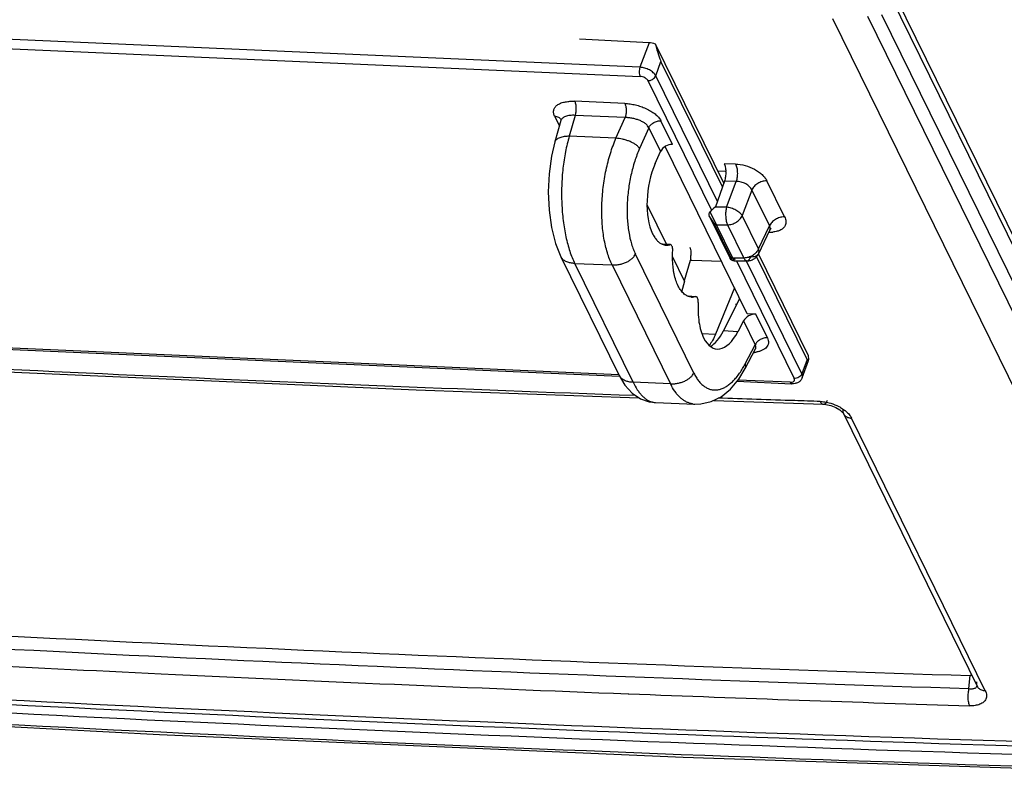
# Model space of a CAD drawing. Units: millimetres. Extents: x 0 to 2787, y -438 to 387.
# Drawn here: x 266 to 281, y 116 to 128 of the extents above; entities that cross this region are included whole.
import ezdxf

# ---------------------------------------------------------------- set-up
doc = ezdxf.new("R2010")
doc.units = ezdxf.units.MM
doc.header["$LTSCALE"] = 23.1
doc.layers.get('0').update_dxf_attribs({"linetype": 'CONTINUOUS'})

msp = doc.modelspace()

# ---------------------------------------------------------------- linework, layer by layer
at = {"color": 9, "linetype": 'CONTINUOUS'}
for p, q in [((285.3045, 116.5674), (279.4052, 128.5888)), ((284.7003, 116.7738), (279.1835, 128.0157)), ((279.3949, 128.0441), (284.9117, 116.8021)), ((275.6652, 127.2301), (259.4179, 127.9456)), ((278.6357, 127.9858), (284.1524, 116.7439)), ((259.2122, 127.8144), (275.6669, 127.0898)), ((275.805, 127.6088), (275.6652, 127.2301)), ((275.9078, 127.0978), (275.9892, 127.3184)), ((276.8605, 125.1563), (275.9078, 127.0978)), ((275.7881, 127.0236), (276.77, 125.0227)), ((275.4312, 126.6711), (274.6608, 126.7052)), ((274.6657, 126.4872), (274.5735, 126.1643)), ((275.4361, 126.4532), (274.6657, 126.4872)), ((274.3477, 126.476), (274.4203, 126.328)), ((275.2951, 126.1353), (275.4361, 126.4532)), ((276.1664, 126.0398), (275.9878, 126.4039)), ((275.8014, 126.297), (275.6584, 125.9746)), ((275.8014, 126.297), (275.9825, 125.9281)), ((275.2951, 126.1353), (274.5735, 126.1643)), ((277.1391, 125.7358), (276.9655, 125.7412)), ((277.1511, 125.4659), (276.9694, 125.4719)), ((277.0014, 125.0682), (277.1511, 125.4659)), ((277.8992, 124.9205), (277.6265, 125.4761)), ((277.3929, 125.3348), (277.2442, 124.9398)), ((277.3929, 125.3348), (277.6656, 124.7792)), ((277.0014, 125.0682), (276.8252, 125.0682)), ((277.4965, 124.4257), (277.2442, 124.9398)), ((276.8125, 124.8122), (277.0648, 124.2982)), ((277.0996, 124.2844), (276.8474, 124.7985)), ((276.8474, 124.7985), (277.0172, 124.7985)), ((277.0172, 124.7985), (277.2695, 124.2844)), ((277.4965, 124.4257), (277.6656, 124.7792)), ((277.6713, 124.7165), (277.6717, 124.7172)), ((276.1264, 124.4906), (276.0137, 124.4964)), ((276.4969, 122.5082), (275.5962, 124.3435)), ((277.0598, 124.2732), (277.056, 124.2762)), ((277.2695, 124.2844), (277.0996, 124.2844)), ((277.1195, 124.2428), (277.1201, 124.2411)), ((277.1536, 124.2411), (278.0454, 122.4237)), ((278.1651, 122.4979), (277.3113, 124.2378)), ((277.4983, 124.3548), (277.4984, 124.3549)), ((275.5583, 122.3653), (274.6576, 124.2006)), ((274.6576, 124.2006), (275.2349, 124.1774)), ((275.2349, 124.1774), (276.1355, 122.3421)), ((276.5203, 123.6878), (276.4082, 123.6936)), ((277.2649, 123.3148), (277.4459, 122.946)), ((277.6322, 123.0528), (277.4535, 123.4169)), ((275.3378, 122.4821), (260.3069, 123.144)), ((277.1765, 123.1465), (276.954, 123.158)), ((276.6203, 123.1193), (276.8326, 123.1097)), ((277.2902, 122.6495), (277.4459, 122.946)), ((278.2465, 122.7185), (278.1651, 122.4979)), ((277.9852, 122.3655), (277.1786, 122.401)), ((276.1355, 122.3421), (275.5583, 122.3653)), ((278.4967, 122.026), (278.4968, 122.026)), ((278.8063, 121.8817), (278.8064, 121.8816)), ((280.9968, 117.6032), (278.9308, 121.8131)), ((280.7437, 117.6366), (280.7657, 117.8367)), ((275.4833, 117.5552), (275.4946, 117.5548))]:
    msp.add_line(p, q, dxfattribs=at)
at = {"color": 6, "linetype": 'CONTINUOUS'}
for p, q in [((279.5271, 128.4914), (285.2408, 116.8483)), ((276.8635, 125.6312), (276.9899, 125.627)), ((276.9694, 125.4719), (276.8318, 125.073)), ((275.7745, 125.1027), (276.073, 124.4944)), ((276.8252, 125.0682), (276.8318, 125.073)), ((276.7311, 124.9383), (277.056, 124.2762)), ((277.4984, 124.3549), (277.6713, 124.7165)), ((276.1674, 124.302), (276.3494, 123.9312)), ((276.4381, 124.2474), (276.3498, 123.9312)), ((276.4678, 124.2464), (276.4381, 124.2474)), ((276.9249, 124.2312), (276.4678, 124.2464)), ((277.0641, 124.2657), (277.0783, 124.2548)), ((277.1201, 124.2411), (277.3179, 124.2411)), ((276.3131, 123.7643), (276.3596, 123.9309)), ((276.3498, 123.9312), (276.3596, 123.9309)), ((277.1242, 123.825), (276.8323, 123.1097)), ((276.8034, 122.0867), (278.4967, 122.026)), ((278.8064, 121.8816), (280.8723, 117.6716))]:
    msp.add_line(p, q, dxfattribs=at)
at = {"color": 7, "linetype": 'CONTINUOUS'}
for p, q in [((275.805, 127.6088), (274.7304, 127.6657)), ((276.958, 125.4388), (275.9036, 127.5873)), ((276.9388, 125.3833), (275.9892, 127.3184)), ((274.4427, 126.4065), (274.3489, 126.0779)), ((274.4438, 126.4115), (274.4427, 126.4065)), ((274.4451, 126.4214), (274.4451, 126.4213)), ((275.9013, 125.7451), (275.9825, 125.9281)), ((277.3216, 123.4228), (276.0534, 126.0071)), ((276.1335, 124.4913), (276.0105, 124.4977)), ((274.444, 124.3034), (275.3447, 122.4681)), ((278.2465, 122.7185), (277.4663, 124.3083)), ((278.2666, 122.7721), (277.4936, 124.3474)), ((276.405, 123.6949), (276.5274, 123.6886)), ((276.954, 123.158), (277.206, 123.6584)), ((277.2649, 123.3148), (277.1765, 123.1465)), ((277.4535, 123.4169), (277.3216, 123.4228)), ((260.3313, 123.1223), (275.3489, 122.461)), ((277.29, 122.5797), (277.4483, 122.8812)), ((277.4483, 122.8812), (277.4518, 122.8866)), ((278.1712, 122.4367), (278.2683, 122.6997)), ((275.3447, 122.4681), (275.3446, 122.4682)), ((277.1621, 122.3812), (278.0097, 122.3438)), ((275.903, 122.0537), (276.5117, 122.0292)), ((276.5117, 122.0292), (276.5112, 122.0292))]:
    msp.add_line(p, q, dxfattribs=at)
for points in [[(274.445, 126.4216), (274.4444, 126.423), (274.4441, 126.4228), (274.4438, 126.4115)], [(274.3489, 126.0779), (274.2975, 125.8556), (274.2617, 125.585), (274.2501, 125.3049), (274.263, 125.026), (274.3001, 124.7585), (274.3625, 124.5093), (274.4441, 124.3032)], [(276.5112, 122.0292), (276.6068, 122.0321), (276.7656, 122.068), (276.9187, 122.1437), (277.0618, 122.2601), (277.1913, 122.4164), (277.29, 122.5798)], [(275.3446, 122.4682), (275.4308, 122.3226), (275.5452, 122.1961), (275.672, 122.1119), (275.8086, 122.0653), (275.9035, 122.0537)]]:
    msp.add_lwpolyline(points, dxfattribs=at)
at = {"color": 6, "linetype": 'CONTINUOUS'}
for points in [[(277.6882, 124.7381), (277.6864, 124.7373), (277.6651, 124.7309)], [(277.6713, 124.7165), (277.6851, 124.7356), (277.6882, 124.7381)], [(277.0783, 124.2548), (277.0989, 124.2445), (277.1201, 124.2411)], [(259.6407, 122.8489), (265.8876, 122.527), (272.2088, 122.2511), (275.6478, 122.128)], [(278.4968, 122.026), (278.5356, 122.0228), (278.614, 122.0056), (278.6905, 121.9752), (278.7516, 121.9382), (278.7896, 121.9046), (278.7955, 121.8977)], [(278.7955, 121.8977), (278.8056, 121.8831), (278.8063, 121.8817)], [(265.9154, 117.0501), (268.2464, 116.9262), (276.331, 116.5783), (284.3918, 116.3122)]]:
    msp.add_lwpolyline(points, dxfattribs=at)
for centre, radius, start, end in [((276.5479, 125.6081), 0.4427, 0.83427, 2.46212), ((276.9568, 124.6716), 0.4377, 290.33707, 294.52962), ((277.149, 123.8316), 0.2602, 268.12762, 272.94218), ((306.3935, 920.6139), 803.1862, 266.8281242, 268.1715136), ((306.847, 920.7169), 804.3666, 266.7785017, 268.3829524)]:
    msp.add_arc(centre, radius, start, end, dxfattribs=at)
at = {"color": 9, "linetype": 'CONTINUOUS'}
for centre, radius, start, end in [((277.6199, 125.2627), 0.2135, 88.23823, 90.00421), ((255.5328, 114.2321), 23.79, 26.51111, 26.91064), ((266.8597, 119.8869), 11.13, 26.18601, 26.48931), ((277.8926, 124.7071), 0.2135, 88.23823, 90.00421), ((277.6721, 125.2381), 0.5549, 268.29824, 270.05547), ((277.6721, 125.2057), 0.5224, 270.05291, 271.9846), ((277.6742, 125.1551), 0.4718, 271.94799, 275.17946), ((274.557, 124.3594), 0.126, 206.46245, 213.32246), ((303.9805, 923.6936), 802.0307, 266.8309786, 267.9714754), ((277.3636, 123.3856), 0.562, 275.93193, 277.99324), ((277.3702, 123.3397), 0.5157, 277.97623, 280.19076), ((276.0301, 123.3104), 1.4229, 329.831, 332.32264), ((275.4576, 122.524), 0.1259, 206.34495, 213.32366), ((277.0052, 122.7684), 0.9686, 206.11654, 208.27758), ((275.9147, 122.2996), 0.2463, 255.03341, 258.94594), ((275.9128, 122.2894), 0.236, 258.94503, 267.62569), ((276.5243, 122.3399), 0.3109, 261.26086, 267.57594), ((278.5131, 121.5325), 0.5094, 50.70614, 52.39775), ((278.526, 121.5483), 0.4889, 49.6344, 50.70139), ((278.9, 121.9276), 0.1043, 197.0932, 206.08559), ((306.2209, 917.3986), 800.1679, 266.824214, 268.1753924), ((305.9663, 912.6126), 795.6412, 266.8249167, 267.2844196), ((306.2765, 919.0783), 802.1143, 267.284167, 267.7998712), ((280.966, 117.7176), 0.1043, 197.0933, 206.1332), ((280.8154, 117.6953), 0.0567, 334.21027, 342.09612), ((306.519, 925.2251), 808.2659, 267.8002276, 268.1732825), ((306.7097, 917.1079), 801.0647, 266.7263389, 268.4000212)]:
    msp.add_arc(centre, radius, start, end, dxfattribs=at)
at = {"color": 7, "linetype": 'CONTINUOUS'}
for centre, radius, start, end in [((276.0777, 124.6626), 0.1785, 267.29505, 275.28944), ((276.4718, 123.8578), 0.1763, 267.19403, 270.68397)]:
    msp.add_arc(centre, radius, start, end, dxfattribs=at)
for centre, major_axis, ratio, start_param, end_param in [((275.866, 127.4845), (0.1869, -0.0712), 0.5476584, 1.5781018, 2.1017301), ((275.9238, 127.6409), (-0.0837, 0.3456), 0.0913112, -4.5787994, -3.5316313), ((276.1228, 125.9094), (0.14, 0.0777), 0.7493839, 7.1677354, 8.6429327), ((276.1607, 125.281), (0.1056, 0.795), 0.4682984, 1.01108, 2.5295165), ((276.1221, 124.3918), (0.0132, 0.0994), 0.4682984, 4.8716198, 6.4705985), ((276.516, 123.589), (0.0132, 0.0994), 0.4682984, 4.8716198, 6.4705985), ((277.4048, 123.297), (0.1466, 0.0643), 0.6921057, 0.9519325, 2.4271298), ((276.9485, 123.6757), (0.1056, 0.795), 0.4682984, 2.5295165, 4.0479529), ((276.7254, 123.6872), (0.0922, 0.796), 0.4596082, -2.8197909, -2.2436839), ((278.1811, 123.041), (-0.0837, 0.3456), 0.0913112, -3.5316313, -2.4844633)]:
    msp.add_ellipse(centre, major_axis=major_axis, ratio=ratio, start_param=start_param, end_param=end_param, dxfattribs=at)
at = {"color": 6, "linetype": 'CONTINUOUS'}
for centre, major_axis, ratio, start_param, end_param in [((276.9023, 124.9551), (0.2264, 0.167), 0.4863011, 7.8358628, 8.2133784), ((494.1131, 720.9223), (692.8842, 339.911), 0.7214518, -2.2328475, -2.2006595), ((494.2137, 720.7172), (692.8842, 339.911), 0.7214518, -2.2327613, -2.2006595)]:
    msp.add_ellipse(centre, major_axis=major_axis, ratio=ratio, start_param=start_param, end_param=end_param, dxfattribs=at)
at = {"color": 9, "linetype": 'CONTINUOUS'}
for points, knots in [([(275.6652, 127.2301), (275.6633, 127.2248), (275.6598, 127.2133), (275.6549, 127.1889), (275.6528, 127.1572), (275.6555, 127.1262), (275.661, 127.1039), (275.6647, 127.0941), (275.6669, 127.0898)], [0, 0, 0, 0, 0.1198729, 0.2496887, 0.5213562, 0.7816774, 0.8978628, 1, 1, 1, 1]), ([(275.9078, 127.0978), (275.9035, 127.1065), (275.8924, 127.1237), (275.8704, 127.1473), (275.8431, 127.1693), (275.8003, 127.1958), (275.7524, 127.2153), (275.7025, 127.2268), (275.6775, 127.2296), (275.6652, 127.2301)], [0, 0, 0, 0, 0.1004639, 0.2128622, 0.3355239, 0.4661291, 0.7376055, 0.8718775, 1, 1, 1, 1]), ([(275.7881, 127.0236), (275.8005, 127.0231), (275.8262, 127.0264), (275.8614, 127.042), (275.8905, 127.066), (275.9038, 127.087), (275.9078, 127.0978)], [0, 0, 0, 0, 0.2498507, 0.5116988, 0.7671005, 1, 1, 1, 1]), ([(275.7881, 127.0236), (275.786, 127.0279), (275.7804, 127.0365), (275.7695, 127.0483), (275.7558, 127.0593), (275.7344, 127.0726), (275.7048, 127.0846), (275.6794, 127.0892), (275.6669, 127.0898)], [0, 0, 0, 0, 0.1004154, 0.2129704, 0.3358152, 0.4664132, 0.7380134, 1, 1, 1, 1]), ([(274.3477, 126.476), (274.3396, 126.4925), (274.331, 126.5186), (274.3303, 126.5536), (274.3348, 126.5777), (274.3444, 126.6), (274.3585, 126.6203), (274.3767, 126.6385), (274.4065, 126.6604), (274.4525, 126.6817), (274.5155, 126.698), (274.5861, 126.7061), (274.6354, 126.7063), (274.6608, 126.7052)], [0, 0, 0, 0, 0.1158865, 0.1685159, 0.2191663, 0.2693426, 0.3205922, 0.3740647, 0.4304751, 0.5533051, 0.6901481, 0.8396212, 1, 1, 1, 1]), ([(274.6657, 126.4872), (274.6714, 126.5043), (274.6798, 126.5425), (274.6828, 126.5918), (274.6802, 126.6324), (274.6758, 126.6603), (274.6695, 126.6845), (274.6639, 126.6989), (274.6608, 126.7052)], [0, 0, 0, 0, 0.2431805, 0.5246747, 0.6636803, 0.7921686, 0.905109, 1, 1, 1, 1]), ([(275.4312, 126.6711), (275.458, 126.6699), (275.5126, 126.6648), (275.5947, 126.6494), (275.677, 126.6263), (275.757, 126.5953), (275.8319, 126.5568), (275.898, 126.5117), (275.9514, 126.4614), (275.9783, 126.4232), (275.9878, 126.4039)], [0, 0, 0, 0, 0.1256733, 0.2564953, 0.3905757, 0.5253845, 0.6579132, 0.7839137, 0.8991237, 1, 1, 1, 1]), ([(275.4312, 126.6711), (275.4343, 126.6648), (275.4399, 126.6504), (275.4463, 126.6263), (275.4506, 126.5984), (275.4532, 126.5578), (275.4502, 126.5085), (275.4418, 126.4703), (275.4361, 126.4532)], [0, 0, 0, 0, 0.0950248, 0.2078267, 0.3363157, 0.4753222, 0.756818, 1, 1, 1, 1]), ([(274.6657, 126.4872), (274.6517, 126.4881), (274.6245, 126.4886), (274.5851, 126.4862), (274.5489, 126.4806), (274.5168, 126.4716), (274.4894, 126.4597), (274.4674, 126.4447), (274.4513, 126.4271), (274.4447, 126.4134), (274.4427, 126.4065)], [0, 0, 0, 0, 0.1664309, 0.3234453, 0.4688749, 0.6010051, 0.718934, 0.8228454, 0.9150689, 1, 1, 1, 1]), ([(274.3477, 126.476), (274.3578, 126.4756), (274.3778, 126.4729), (274.4059, 126.4625), (274.4297, 126.4454), (274.441, 126.4297), (274.4451, 126.4214)], [0, 0, 0, 0, 0.2587012, 0.5147405, 0.7619391, 1, 1, 1, 1]), ([(275.8014, 126.297), (275.7967, 126.3078), (275.7826, 126.3294), (275.7526, 126.3581), (275.7131, 126.3843), (275.6656, 126.4075), (275.612, 126.4266), (275.5545, 126.4412), (275.4955, 126.4504), (275.4558, 126.4529), (275.4361, 126.4532)], [0, 0, 0, 0, 0.0853745, 0.1846704, 0.299437, 0.4280479, 0.566991, 0.711757, 0.8574962, 1, 1, 1, 1]), ([(275.8014, 126.297), (275.8089, 126.3124), (275.8311, 126.3429), (275.8771, 126.3781), (275.9314, 126.4002), (275.9699, 126.4046), (275.9878, 126.4039)], [0, 0, 0, 0, 0.2282331, 0.4926583, 0.7614023, 1, 1, 1, 1]), ([(274.5735, 126.1643), (274.5604, 126.1644), (274.5344, 126.1637), (274.496, 126.16), (274.4595, 126.1533), (274.4262, 126.1435), (274.3974, 126.131), (274.3743, 126.1157), (274.3577, 126.0981), (274.3509, 126.0846), (274.3489, 126.0779)], [0, 0, 0, 0, 0.1544214, 0.3076465, 0.4551197, 0.5927274, 0.7167771, 0.8248381, 0.9180157, 1, 1, 1, 1]), ([(274.5735, 126.1643), (274.5503, 126.0866), (274.511, 125.9229), (274.4724, 125.6672), (274.4534, 125.3995), (274.4544, 125.1292), (274.4757, 124.866), (274.5101, 124.6561), (274.5478, 124.4994), (274.5797, 124.3917), (274.6157, 124.2924), (274.6432, 124.2301), (274.6576, 124.2006)], [0, 0, 0, 0, 0.1215741, 0.2518833, 0.3871921, 0.5234434, 0.6565384, 0.7825694, 0.8417998, 0.89799, 0.9508187, 1, 1, 1, 1]), ([(275.2349, 124.1774), (275.2205, 124.2068), (275.1936, 124.269), (275.1596, 124.3683), (275.131, 124.4759), (275.1081, 124.5909), (275.091, 124.7122), (275.0761, 124.8832), (275.0731, 125.1051), (275.0938, 125.3747), (275.1376, 125.6417), (275.2033, 125.8966), (275.2621, 126.0586), (275.2951, 126.1353)], [0, 0, 0, 0, 0.0488759, 0.101158, 0.156646, 0.2150913, 0.2762004, 0.3395911, 0.4714811, 0.6072559, 0.7431016, 0.8752032, 1, 1, 1, 1]), ([(275.6584, 125.9746), (275.6553, 125.9803), (275.6475, 125.9915), (275.6277, 126.0135), (275.5957, 126.039), (275.5511, 126.0653), (275.5019, 126.0877), (275.4503, 126.1059), (275.3817, 126.1244), (275.3295, 126.1327), (275.2951, 126.1353)], [0, 0, 0, 0, 0.0473236, 0.0997969, 0.2171682, 0.3456051, 0.4791696, 0.613784, 0.7466394, 1, 1, 1, 1]), ([(275.6584, 125.9746), (275.6301, 125.9108), (275.5795, 125.776), (275.5225, 125.5636), (275.484, 125.3412), (275.4649, 125.1166), (275.4664, 124.8976), (275.4879, 124.692), (275.5233, 124.5334), (275.5618, 124.4199), (275.5842, 124.368), (275.5962, 124.3435)], [0, 0, 0, 0, 0.1251734, 0.2574988, 0.3934301, 0.5291751, 0.6609484, 0.7852391, 0.8989481, 0.9511653, 1, 1, 1, 1]), ([(277.1391, 125.7358), (277.1892, 125.7341), (277.2911, 125.7177), (277.387, 125.6799), (277.4328, 125.6555)], [0, 0, 0, 0, 0.4914428, 1, 1, 1, 1]), ([(277.1419, 125.7355), (277.146, 125.7272), (277.1532, 125.7086), (277.164, 125.6665), (277.1702, 125.6075), (277.1672, 125.5356), (277.1579, 125.4881), (277.1511, 125.4659)], [0, 0, 0, 0, 0.1014823, 0.216536, 0.4745173, 0.7461052, 1, 1, 1, 1]), ([(277.4328, 125.6555), (277.4549, 125.6438), (277.4965, 125.6185), (277.5515, 125.5749), (277.5957, 125.5279), (277.618, 125.4934), (277.6265, 125.4761)], [0, 0, 0, 0, 0.2802764, 0.5434332, 0.7842668, 1, 1, 1, 1]), ([(277.298, 125.4296), (277.2753, 125.4419), (277.2272, 125.4601), (277.1761, 125.4664), (277.1511, 125.4659)], [0, 0, 0, 0, 0.5067151, 1, 1, 1, 1]), ([(277.3929, 125.3348), (277.3848, 125.3542), (277.357, 125.3917), (277.3195, 125.4181), (277.298, 125.4296)], [0, 0, 0, 0, 0.4621149, 1, 1, 1, 1]), ([(277.6199, 125.4762), (277.5965, 125.4762), (277.5485, 125.4685), (277.4825, 125.4386), (277.4276, 125.3937), (277.4015, 125.355), (277.3929, 125.3348)], [0, 0, 0, 0, 0.2506174, 0.5113945, 0.765908, 1, 1, 1, 1]), ([(277.0014, 125.0682), (276.9954, 125.0459), (276.9878, 124.9982), (276.9868, 124.9264), (276.9943, 124.8675), (277.0058, 124.8254), (277.0131, 124.8068), (277.0172, 124.7985)], [0, 0, 0, 0, 0.2524115, 0.5239348, 0.7827089, 0.8982137, 1, 1, 1, 1]), ([(277.2442, 124.9398), (277.2396, 124.9477), (277.2278, 124.9636), (277.2054, 124.9854), (277.1778, 125.006), (277.1349, 125.0314), (277.0761, 125.0554), (277.0261, 125.066), (277.0014, 125.0682)], [0, 0, 0, 0, 0.0970864, 0.2080747, 0.3307388, 0.4620987, 0.7364573, 1, 1, 1, 1]), ([(276.8125, 124.8122), (276.8077, 124.822), (276.7961, 124.8428), (276.7694, 124.8852), (276.7468, 124.9172), (276.7311, 124.9383)], [0, 0, 0, 0, 0.2176715, 0.4751753, 1, 1, 1, 1]), ([(277.0172, 124.7985), (277.0407, 124.7985), (277.0887, 124.8062), (277.1546, 124.8361), (277.2096, 124.8809), (277.2357, 124.9196), (277.2442, 124.9398)], [0, 0, 0, 0, 0.2506174, 0.5113945, 0.765908, 1, 1, 1, 1]), ([(277.8926, 124.9206), (277.8691, 124.9206), (277.8211, 124.9129), (277.7551, 124.883), (277.7002, 124.8381), (277.6741, 124.7994), (277.6656, 124.7792)], [0, 0, 0, 0, 0.2506174, 0.5113945, 0.765908, 1, 1, 1, 1]), ([(277.8992, 124.9205), (277.9047, 124.9092), (277.9137, 124.8866), (277.92, 124.8519), (277.9184, 124.8186), (277.9119, 124.7979), (277.9075, 124.7883)], [0, 0, 0, 0, 0.2755271, 0.5293965, 0.7679091, 1, 1, 1, 1]), ([(276.8474, 124.7985), (276.8406, 124.7985), (276.8276, 124.8004), (276.8165, 124.8077), (276.8125, 124.8122)], [0, 0, 0, 0, 0.531432, 1, 1, 1, 1]), ([(277.6616, 124.7019), (277.6626, 124.703), (277.6663, 124.7075), (277.6694, 124.7125), (277.6713, 124.7165)], [0, 0, 0, 0, 0.2573319, 1, 1, 1, 1]), ([(277.6747, 124.7576), (277.6742, 124.7594), (277.6719, 124.7669), (277.6686, 124.7741), (277.6656, 124.7792)], [0, 0, 0, 0, 0.2393577, 1, 1, 1, 1]), ([(277.6767, 124.7366), (277.6768, 124.7384), (277.677, 124.7454), (277.676, 124.7524), (277.6747, 124.7576)], [0, 0, 0, 0, 0.2436294, 1, 1, 1, 1]), ([(277.9075, 124.7883), (277.9008, 124.7739), (277.8809, 124.7463), (277.8369, 124.7153), (277.7808, 124.6942), (277.739, 124.6873), (277.7168, 124.6852)], [0, 0, 0, 0, 0.209909, 0.4413671, 0.7040067, 1, 1, 1, 1]), ([(277.4965, 124.4257), (277.4879, 124.4056), (277.4618, 124.3668), (277.4069, 124.322), (277.3409, 124.2921), (277.2929, 124.2844), (277.2695, 124.2844)], [0, 0, 0, 0, 0.234092, 0.4886055, 0.7493826, 1, 1, 1, 1]), ([(277.5044, 124.3753), (277.505, 124.3793), (277.5059, 124.3964), (277.5015, 124.4136), (277.4965, 124.4257)], [0, 0, 0, 0, 0.2334459, 1, 1, 1, 1]), ([(277.4984, 124.3549), (277.4991, 124.3565), (277.5019, 124.3631), (277.5037, 124.37), (277.5044, 124.3753)], [0, 0, 0, 0, 0.2477127, 1, 1, 1, 1]), ([(274.6576, 124.2006), (274.6366, 124.2015), (274.6051, 124.205), (274.5646, 124.2148), (274.536, 124.225), (274.5096, 124.2377), (274.4863, 124.2528), (274.4667, 124.2701), (274.4562, 124.2833), (274.4517, 124.2901)], [0, 0, 0, 0, 0.2718548, 0.4064611, 0.5375985, 0.6635899, 0.7829794, 0.8949543, 1, 1, 1, 1]), ([(275.2349, 124.1774), (275.2524, 124.1767), (275.2889, 124.1774), (275.3446, 124.1846), (275.4011, 124.1988), (275.4552, 124.2193), (275.5038, 124.2456), (275.5445, 124.2758), (275.5755, 124.3084), (275.5906, 124.332), (275.5962, 124.3435)], [0, 0, 0, 0, 0.1262689, 0.2622454, 0.4036163, 0.5441733, 0.6778523, 0.8000281, 0.9073919, 1, 1, 1, 1]), ([(277.0648, 124.2982), (277.0665, 124.2947), (277.0694, 124.2885), (277.0725, 124.2803), (277.0739, 124.2747), (277.074, 124.2714), (277.0737, 124.2697), (277.073, 124.2685), (277.0718, 124.2679), (277.0703, 124.2678), (277.0679, 124.2683), (277.0643, 124.2701), (277.0614, 124.2721), (277.0598, 124.2732)], [0, 0, 0, 0, 0.2497924, 0.4407218, 0.5730524, 0.6194066, 0.6549416, 0.6830448, 0.7090838, 0.7385286, 0.7746632, 0.8709456, 1, 1, 1, 1]), ([(277.0648, 124.2982), (277.0674, 124.2952), (277.0739, 124.29), (277.0817, 124.287), (277.0858, 124.286)], [0, 0, 0, 0, 0.480257, 1, 1, 1, 1]), ([(277.0858, 124.286), (277.0869, 124.2857), (277.0915, 124.2848), (277.0961, 124.2844), (277.0996, 124.2844)], [0, 0, 0, 0, 0.2429751, 1, 1, 1, 1]), ([(277.0996, 124.2844), (277.1042, 124.2751), (277.1101, 124.263), (277.1167, 124.2491), (277.1188, 124.2445), (277.1195, 124.2428)], [0, 0, 0, 0, 0.6704016, 0.8782966, 1, 1, 1, 1]), ([(277.1201, 124.2411), (277.1201, 124.2411), (277.1199, 124.2412), (277.1198, 124.2414), (277.1195, 124.2419), (277.1189, 124.2428), (277.1181, 124.2443), (277.1168, 124.2466), (277.1152, 124.2495), (277.1126, 124.2544), (277.1104, 124.2584), (277.1089, 124.2612)], [0, 0, 0, 0, 0.0063958, 0.0207437, 0.0431239, 0.0734321, 0.1572853, 0.2711083, 0.4136045, 0.5834624, 1, 1, 1, 1]), ([(277.2695, 124.2844), (277.2726, 124.278), (277.2792, 124.2665), (277.291, 124.2524), (277.3039, 124.2433), (277.3135, 124.2411), (277.3179, 124.2411)], [0, 0, 0, 0, 0.3151232, 0.5819073, 0.8046071, 1, 1, 1, 1]), ([(277.3179, 124.2411), (277.3206, 124.2411), (277.3262, 124.2418), (277.3343, 124.2452), (277.3422, 124.2507), (277.3529, 124.2613), (277.3648, 124.2798), (277.372, 124.2967), (277.3754, 124.3061)], [0, 0, 0, 0, 0.0887393, 0.1825753, 0.2856353, 0.4007769, 0.6727616, 1, 1, 1, 1]), ([(277.3754, 124.3061), (277.381, 124.3057), (277.402, 124.3047), (277.4233, 124.3067), (277.4382, 124.3106)], [0, 0, 0, 0, 0.2667222, 1, 1, 1, 1]), ([(277.4382, 124.3106), (277.4451, 124.3124), (277.4581, 124.3169), (277.4754, 124.3268), (277.4892, 124.3393), (277.4958, 124.3495), (277.4983, 124.3548)], [0, 0, 0, 0, 0.2781423, 0.533668, 0.7716397, 1, 1, 1, 1]), ([(277.6322, 123.0528), (277.6143, 123.0536), (277.5758, 123.0492), (277.5215, 123.0271), (277.4755, 122.9919), (277.4533, 122.9614), (277.4459, 122.946)], [0, 0, 0, 0, 0.2385977, 0.5073417, 0.7717669, 1, 1, 1, 1]), ([(277.6322, 123.0528), (277.6385, 123.0401), (277.6479, 123.0144), (277.6503, 122.9808), (277.646, 122.9562), (277.638, 122.933), (277.6206, 122.9063), (277.5907, 122.8799), (277.5532, 122.8586), (277.5095, 122.8424), (277.4779, 122.8351), (277.4614, 122.8321)], [0, 0, 0, 0, 0.1280378, 0.2433576, 0.2983687, 0.3527127, 0.4629911, 0.5808101, 0.7090964, 0.8489339, 1, 1, 1, 1]), ([(277.4552, 122.9026), (277.4561, 122.9098), (277.4553, 122.9251), (277.4496, 122.9392), (277.4459, 122.946)], [0, 0, 0, 0, 0.4809912, 1, 1, 1, 1]), ([(277.4483, 122.8812), (277.4492, 122.8829), (277.4524, 122.8897), (277.4545, 122.8971), (277.4552, 122.9026)], [0, 0, 0, 0, 0.2573766, 1, 1, 1, 1]), ([(276.4969, 122.5082), (276.5076, 122.4864), (276.5301, 122.4451), (276.5686, 122.3891), (276.6103, 122.3417), (276.655, 122.3033), (276.7024, 122.2744), (276.752, 122.2553), (276.8033, 122.2463), (276.8559, 122.2474), (276.9091, 122.2587), (276.9623, 122.2799), (277.0152, 122.3107), (277.0675, 122.3508), (277.1187, 122.3998), (277.1871, 122.4792), (277.2322, 122.5471), (277.2603, 122.5953)], [0, 0, 0, 0, 0.0713018, 0.137516, 0.1989285, 0.2560329, 0.3096131, 0.3608118, 0.4109817, 0.4615668, 0.5139915, 0.5694805, 0.6289409, 0.6930085, 0.7621039, 0.836393, 1, 1, 1, 1]), ([(277.29, 122.5798), (277.2922, 122.584), (277.2958, 122.5928), (277.2976, 122.6022), (277.298, 122.6069)], [0, 0, 0, 0, 0.4952768, 1, 1, 1, 1]), ([(277.298, 122.6069), (277.2985, 122.6138), (277.2976, 122.6285), (277.2932, 122.6425), (277.2902, 122.6495)], [0, 0, 0, 0, 0.4766702, 1, 1, 1, 1]), ([(275.5583, 122.3653), (275.5372, 122.3661), (275.5058, 122.3697), (275.4653, 122.3795), (275.4366, 122.3896), (275.4103, 122.4023), (275.387, 122.4174), (275.3674, 122.4348), (275.3568, 122.448), (275.3524, 122.4548)], [0, 0, 0, 0, 0.2718546, 0.4064608, 0.5375984, 0.6635899, 0.7829792, 0.894954, 1, 1, 1, 1]), ([(276.1355, 122.3421), (276.1531, 122.3414), (276.1896, 122.3421), (276.2453, 122.3493), (276.3017, 122.3635), (276.3559, 122.384), (276.4044, 122.4103), (276.4451, 122.4405), (276.4762, 122.473), (276.4913, 122.4966), (276.4969, 122.5082)], [0, 0, 0, 0, 0.1262689, 0.2622454, 0.4036163, 0.5441733, 0.6778523, 0.8000281, 0.9073919, 1, 1, 1, 1]), ([(277.9852, 122.3655), (277.9909, 122.3653), (278.0018, 122.3655), (278.021, 122.3688), (278.0342, 122.3749), (278.0404, 122.3809)], [0, 0, 0, 0, 0.2918875, 0.5580254, 1, 1, 1, 1]), ([(278.0404, 122.3809), (278.0431, 122.3835), (278.0476, 122.3894), (278.0509, 122.4003), (278.0501, 122.4122), (278.0473, 122.4199), (278.0454, 122.4237)], [0, 0, 0, 0, 0.2410022, 0.4757343, 0.7242252, 1, 1, 1, 1]), ([(278.1651, 122.4979), (278.1611, 122.4871), (278.1478, 122.4661), (278.1187, 122.4421), (278.0835, 122.4265), (278.0578, 122.4231), (278.0454, 122.4237)], [0, 0, 0, 0, 0.2327776, 0.4880242, 0.7500218, 1, 1, 1, 1]), ([(278.1712, 122.4367), (278.1729, 122.4412), (278.1752, 122.4509), (278.1752, 122.4663), (278.1718, 122.4823), (278.1676, 122.4927), (278.1651, 122.4979)], [0, 0, 0, 0, 0.2302382, 0.469457, 0.7247002, 1, 1, 1, 1]), ([(275.5583, 122.3653), (275.5777, 122.3258), (275.609, 122.2699), (275.6574, 122.2031), (275.6938, 122.1611), (275.7314, 122.1256), (275.7702, 122.0969), (275.8099, 122.0752), (275.8374, 122.0653), (275.8511, 122.0616)], [0, 0, 0, 0, 0.3041569, 0.4415964, 0.5694669, 0.6882233, 0.7986418, 0.9019972, 1, 1, 1, 1]), ([(276.4771, 122.0326), (276.4615, 122.035), (276.4303, 122.0422), (276.3849, 122.0603), (276.341, 122.0854), (276.2989, 122.1174), (276.2586, 122.1562), (276.2062, 122.2183), (276.1726, 122.2717), (276.1522, 122.3096)], [0, 0, 0, 0, 0.1071077, 0.2165029, 0.3299468, 0.4490003, 0.5748519, 0.7083324, 1, 1, 1, 1]), ([(277.9852, 122.3655), (277.9867, 122.3624), (277.99, 122.3567), (277.9959, 122.3498), (278.0025, 122.3452), (278.0074, 122.3439), (278.0097, 122.3438)], [0, 0, 0, 0, 0.3071156, 0.5713544, 0.7973139, 1, 1, 1, 1]), ([(278.4479, 122.0694), (278.3166, 122.0736), (277.7918, 122.0904), (277.267, 122.1078), (276.8734, 122.1211)], [0, 0, 0, 0, 0.2500585, 1, 1, 1, 1]), ([(278.4968, 122.026), (278.4996, 122.026), (278.5055, 122.0265), (278.5212, 122.0321), (278.5365, 122.0472), (278.5499, 122.0683), (278.5561, 122.0814), (278.559, 122.0884)], [0, 0, 0, 0, 0.0916899, 0.1880136, 0.5347035, 0.7530545, 1, 1, 1, 1]), ([(278.4479, 122.0694), (278.4575, 122.0691), (278.4971, 122.0668), (278.5365, 122.0606), (278.5659, 122.0539)], [0, 0, 0, 0, 0.2423691, 1, 1, 1, 1]), ([(278.4479, 122.0694), (278.451, 122.0631), (278.4575, 122.0517), (278.4694, 122.0377), (278.4825, 122.0286), (278.4922, 122.0262), (278.4967, 122.026)], [0, 0, 0, 0, 0.3093189, 0.5741883, 0.7992136, 1, 1, 1, 1]), ([(278.5659, 122.0539), (278.5808, 122.0506), (278.6399, 122.0352), (278.6971, 122.0122), (278.7376, 121.9909)], [0, 0, 0, 0, 0.2498063, 1, 1, 1, 1]), ([(278.7376, 121.9909), (278.7454, 121.9868), (278.7753, 121.9704), (278.8038, 121.9515), (278.8239, 121.936)], [0, 0, 0, 0, 0.2566757, 1, 1, 1, 1]), ([(278.7969, 121.9489), (278.7956, 121.9401), (278.7947, 121.9225), (278.7978, 121.9051), (278.8003, 121.8969)], [0, 0, 0, 0, 0.5093149, 1, 1, 1, 1]), ([(278.8064, 121.8816), (278.8077, 121.879), (278.8131, 121.869), (278.8202, 121.8598), (278.8263, 121.8537)], [0, 0, 0, 0, 0.2485379, 1, 1, 1, 1]), ([(278.8263, 121.8537), (278.8389, 121.8409), (278.8635, 121.8258), (278.9003, 121.8156), (278.9205, 121.8135), (278.9308, 121.8131)], [0, 0, 0, 0, 0.4708577, 0.7285108, 1, 1, 1, 1]), ([(278.8427, 121.9208), (278.8615, 121.9048), (278.8949, 121.8718), (278.9212, 121.8328), (278.9308, 121.8131)], [0, 0, 0, 0, 0.53077, 1, 1, 1, 1]), ([(280.8, 117.6332), (280.8076, 117.6339), (280.8218, 117.6363), (280.8412, 117.6439), (280.8566, 117.6552), (280.8638, 117.6654), (280.8664, 117.6707)], [0, 0, 0, 0, 0.285725, 0.5425959, 0.7766984, 1, 1, 1, 1]), ([(280.8629, 117.739), (280.8616, 117.7302), (280.8607, 117.7125), (280.8638, 117.6951), (280.8663, 117.6869)], [0, 0, 0, 0, 0.5093149, 1, 1, 1, 1]), ([(280.8724, 117.6716), (280.8736, 117.6691), (280.8791, 117.659), (280.8862, 117.6499), (280.8922, 117.6437)], [0, 0, 0, 0, 0.248538, 1, 1, 1, 1]), ([(280.7437, 117.6366), (280.7371, 117.6145), (280.7282, 117.5674), (280.7255, 117.4963), (280.732, 117.438), (280.7429, 117.3965), (280.75, 117.3782), (280.754, 117.3699)], [0, 0, 0, 0, 0.2550187, 0.5264349, 0.7837572, 0.8985687, 1, 1, 1, 1]), ([(280.7437, 117.6366), (280.7533, 117.6348), (280.7721, 117.6323), (280.791, 117.6323), (280.8, 117.6332)], [0, 0, 0, 0, 0.5223961, 1, 1, 1, 1]), ([(280.8922, 117.6437), (280.9048, 117.631), (280.9294, 117.6159), (280.9662, 117.6057), (280.9864, 117.6035), (280.9968, 117.6032)], [0, 0, 0, 0, 0.4708577, 0.7285108, 1, 1, 1, 1]), ([(280.9968, 117.6032), (281.0022, 117.592), (281.0111, 117.5697), (281.0173, 117.5354), (281.0156, 117.5024), (281.009, 117.4819), (281.0045, 117.4725)], [0, 0, 0, 0, 0.2756809, 0.5294963, 0.7678764, 1, 1, 1, 1]), ([(281.0045, 117.4725), (281.0005, 117.464), (280.9902, 117.4476), (280.9694, 117.4261), (280.9434, 117.4078), (280.9009, 117.3872), (280.8369, 117.3714), (280.7827, 117.369), (280.754, 117.3699)], [0, 0, 0, 0, 0.0986591, 0.2020421, 0.3125323, 0.431752, 0.698045, 1, 1, 1, 1])]:
    msp.add_open_spline(points, degree=3, knots=knots, dxfattribs=at)
at = {"color": 6, "linetype": 'CONTINUOUS'}
for points, knots in [([(276.9654, 125.7414), (276.9692, 125.7338), (276.9758, 125.717), (276.9858, 125.6791), (276.9893, 125.6484), (276.9902, 125.6272)], [0, 0, 0, 0, 0.2159343, 0.4577628, 1, 1, 1, 1]), ([(276.9906, 125.6146), (276.991, 125.5897), (276.9878, 125.5414), (276.977, 125.494), (276.9694, 125.4719)], [0, 0, 0, 0, 0.5155809, 1, 1, 1, 1]), ([(276.7467, 124.9994), (276.7423, 124.9948), (276.7349, 124.9849), (276.7281, 124.9685), (276.7265, 124.9525), (276.729, 124.9426), (276.7311, 124.9383)], [0, 0, 0, 0, 0.2873307, 0.5520527, 0.7881787, 1, 1, 1, 1]), ([(277.0641, 124.2657), (277.0668, 124.2634), (277.073, 124.2597), (277.0841, 124.257), (277.0964, 124.2574), (277.1048, 124.2596), (277.1089, 124.2612)], [0, 0, 0, 0, 0.2200191, 0.4564027, 0.7160552, 1, 1, 1, 1]), ([(277.3179, 124.2411), (277.3366, 124.2411), (277.3742, 124.2464), (277.426, 124.2696), (277.4693, 124.3064), (277.4903, 124.338), (277.4984, 124.3549)], [0, 0, 0, 0, 0.2497987, 0.4997502, 0.7497521, 1, 1, 1, 1]), ([(276.8323, 123.1097), (276.8187, 123.0765), (276.7901, 123.0156), (276.7531, 122.9592), (276.7333, 122.9351)], [0, 0, 0, 0, 0.5347975, 1, 1, 1, 1]), ([(280.7912, 117.8371), (280.7892, 117.837), (280.7807, 117.8365), (280.7721, 117.8365), (280.7657, 117.8367)], [0, 0, 0, 0, 0.2447543, 1, 1, 1, 1])]:
    msp.add_open_spline(points, degree=3, knots=knots, dxfattribs=at)
at = {"color": 9, "linetype": 'CONTINUOUS'}
msp.add_open_spline([(277.6717, 124.7172), (277.6745, 124.7233), (277.6762, 124.73), (277.6767, 124.7366)], degree=3, dxfattribs=at)
at = {"color": 7, "linetype": 'CONTINUOUS'}
for points, knots in [([(275.8603, 124.6587), (275.8698, 124.6394), (275.89, 124.6034), (275.9259, 124.5566), (275.9658, 124.5207), (275.9955, 124.5037), (276.0105, 124.4975)], [0, 0, 0, 0, 0.2880244, 0.548357, 0.7836084, 1, 1, 1, 1]), ([(276.0105, 124.4975), (276.0199, 124.4937), (276.0392, 124.4875), (276.0592, 124.4848), (276.0693, 124.4843)], [0, 0, 0, 0, 0.5030727, 1, 1, 1, 1]), ([(276.0941, 124.4848), (276.0968, 124.4851), (276.1077, 124.4863), (276.1184, 124.4885), (276.1264, 124.4905)], [0, 0, 0, 0, 0.2465716, 1, 1, 1, 1]), ([(276.405, 123.6948), (276.385, 123.7029), (276.3454, 123.7277), (276.295, 123.7824), (276.2522, 123.8547), (276.2169, 123.9423), (276.1954, 124.0249), (276.1825, 124.0968), (276.1722, 124.1747), (276.1659, 124.2766), (276.1677, 124.3593), (276.1701, 124.4014)], [0, 0, 0, 0, 0.0828085, 0.1759881, 0.2826048, 0.4031114, 0.5372498, 0.608922, 0.6831966, 0.8383839, 1, 1, 1, 1]), ([(276.4552, 124.3785), (276.4543, 124.3916), (276.4517, 124.4106), (276.4454, 124.4341), (276.4412, 124.4443), (276.439, 124.449)], [0, 0, 0, 0, 0.5439696, 0.7869264, 1, 1, 1, 1]), ([(276.4525, 124.3195), (276.4528, 124.3193), (276.4531, 124.3209), (276.4532, 124.3221), (276.4534, 124.324), (276.4536, 124.3264), (276.4539, 124.3294), (276.4542, 124.3331), (276.4545, 124.3367), (276.4549, 124.3416), (276.4554, 124.3478), (276.4558, 124.3554), (276.4558, 124.3656), (276.4555, 124.3733), (276.4552, 124.3785)], [0, 0, 0, 0, 0.0177305, 0.0478277, 0.0783609, 0.1091887, 0.1711504, 0.2329401, 0.2947965, 0.3568767, 0.4820746, 0.6092013, 0.738731, 1, 1, 1, 1]), ([(276.451, 124.247), (276.4506, 124.2499), (276.4494, 124.2618), (276.4491, 124.2738), (276.4492, 124.2828)], [0, 0, 0, 0, 0.2487061, 1, 1, 1, 1]), ([(276.4492, 124.2828), (276.4492, 124.286), (276.4496, 124.2983), (276.451, 124.3105), (276.4525, 124.3195)], [0, 0, 0, 0, 0.2608446, 1, 1, 1, 1]), ([(276.4632, 123.6817), (276.4533, 123.6821), (276.4334, 123.6848), (276.4143, 123.691), (276.405, 123.6948)], [0, 0, 0, 0, 0.4969641, 1, 1, 1, 1]), ([(276.5203, 123.6878), (276.5164, 123.6868), (276.5012, 123.6833), (276.4856, 123.6816), (276.4739, 123.6815)], [0, 0, 0, 0, 0.255264, 1, 1, 1, 1]), ([(276.564, 123.5987), (276.5611, 123.5468), (276.5598, 123.4455), (276.5733, 123.2999), (276.6009, 123.1687), (276.6306, 123.089), (276.6481, 123.0534)], [0, 0, 0, 0, 0.2799396, 0.5444211, 0.7863517, 1, 1, 1, 1]), ([(278.1712, 122.4367), (278.1683, 122.4288), (278.161, 122.4137), (278.1411, 122.387), (278.1077, 122.3614), (278.06, 122.3452), (278.0264, 122.3431), (278.0097, 122.3438)], [0, 0, 0, 0, 0.125829, 0.2507928, 0.4990054, 0.7470142, 1, 1, 1, 1])]:
    msp.add_open_spline(points, degree=3, knots=knots, dxfattribs=at)
at = {"color": 6, "linetype": 'CONTINUOUS'}
msp.add_open_spline([(277.056, 124.2762), (277.058, 124.2722), (277.0608, 124.2685), (277.0641, 124.2657)], degree=3, dxfattribs=at)

doc.saveas('drawing.dxf')
